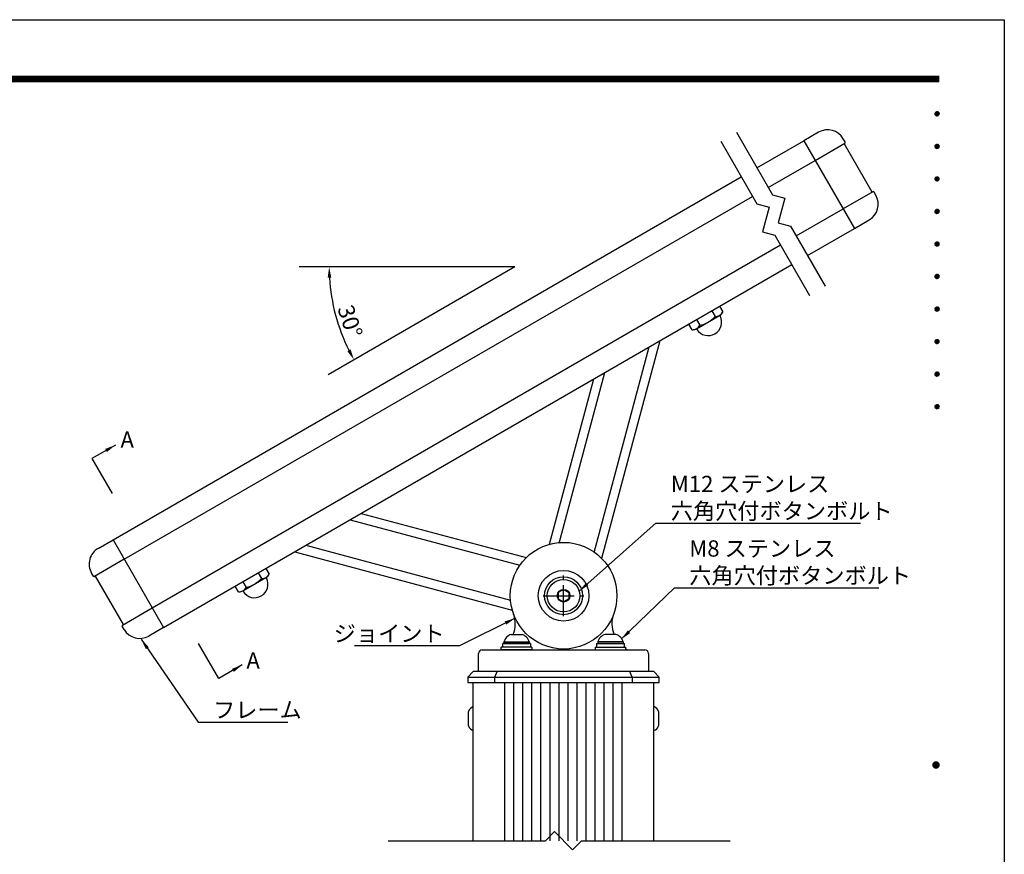
# Model space of a CAD drawing. Extents: x 0 to 8400, y 0 to 5940.
# Drawn here: x 4766 to 8400, y 2862 to 5940 of the extents above; entities that cross this region are included whole.
import ezdxf
from ezdxf.enums import TextEntityAlignment as Align

# ---------------------------------------------------------------- set-up
doc = ezdxf.new("R2010")
doc.units = 0
doc.header["$LTSCALE"] = 6
doc.linetypes.add('CENTER2', pattern=[28.575, 19.05, -3.175, 3.175, -3.175])
doc.layers.get('0').update_dxf_attribs({"linetype": 'CONTINUOUS'})
doc.layers.get('DEFPOINTS').update_dxf_attribs({"linetype": 'CONTINUOUS'})
for name, color, linetype in [('P001', 131, 'CONTINUOUS'), ('P006', 141, 'CONTINUOUS'), ('P901', 135, 'CONTINUOUS'), ('P906', 145, 'CONTINUOUS'), ('P_1CENTER', 2, 'CONTINUOUS'), ('P_2DIM', 6, 'CONTINUOUS'), ('P_3TEXT', 60, 'CONTINUOUS'), ('P_5DRAWFRAME', 104, 'CONTINUOUS')]:
    doc.layers.add(name, color=color, linetype=linetype)
doc.styles.add('BIGFONT', font='simplex.shx', dxfattribs={"bigfont": 'bigfont.shx'})
doc.dimstyles.new('DIMBIGFONT$2', dxfattribs={"dimscale": 20, "dimtxt": 3, "dimasz": 2, "dimexe": 1.5, "dimexo": 3, "dimgap": 0.75, "dimtad": 1, "dimdec": 1, "dimdsep": 46, "dimtxsty": 'BIGFONT', "dimsah": 1, "dimcen": 0, "dimclrt": 230, "dimadec": 1, "dimazin": 2, "dimtfac": 0.6, "dimtdec": 1, "dimtofl": 0, "dimtmove": 0, "dimatfit": 3, "dimfxl": 0, "dimtvp": 1, "dimtolj": 1, "dimarcsym": 0})
doc.dimstyles.new('DIMBIGFONT$7', dxfattribs={"dimscale": 20, "dimtxt": 3, "dimasz": 2, "dimexe": 1.5, "dimexo": 3, "dimgap": 0.75, "dimtad": 1, "dimdec": 1, "dimdsep": 46, "dimtxsty": 'BIGFONT', "dimsah": 1, "dimcen": 0, "dimclrt": 230, "dimadec": 1, "dimazin": 2, "dimtfac": 0.6, "dimtdec": 1, "dimtofl": 0, "dimtmove": 0, "dimatfit": 3, "dimfxl": 0, "dimtvp": 1, "dimtolj": 1, "dimarcsym": 0})

# ---------------------------------------------------------------- blocks, each defined once
blk = doc.blocks.new('DFP3')
at = {"color": 0}
for p, q in [((21.5, 286.6), (408, 286.6)), ((21.5, 286.55), (408, 286.55)), ((21.5, 286.5), (408, 286.5)), ((21.5, 286.45), (408, 286.45)), ((21.5, 286.4), (408, 286.4)), ((408, 286.35), (21.5, 286.35)), ((21.5, 286.3), (408, 286.3)), ((408, 286.25), (21.5, 286.25)), ((21.5, 286.2), (408, 286.2)), ((408, 286.15), (21.5, 286.15)), ((21.5, 286.1), (408, 286.1)), ((21.5, 286.05), (408, 286.05)), ((21.5, 286), (408, 286)), ((21.5, 285.95), (408, 285.95)), ((21.5, 285.9), (408, 285.9)), ((21.5, 285.85), (408, 285.85)), ((21.5, 285.8), (408, 285.8)), ((21.5, 285.75), (408, 285.75)), ((21.5, 285.7), (408, 285.7)), ((408, 285.65), (21.5, 285.65)), ((21.5, 285.6), (408, 285.6)), ((407.2, 279.65), (407.6, 280.05)), ((407.21, 279.73), (407.52, 280.04)), ((407.21, 279.58), (407.67, 280.04)), ((407.22, 279.53), (407.72, 280.03)), ((407.24, 279.48), (407.77, 280.01)), ((407.24, 279.82), (407.77, 279.29)), ((407.25, 279.84), (407.41, 280)), ((407.26, 279.43), (407.82, 279.99)), ((407.26, 279.87), (407.82, 279.31)), ((407.29, 279.39), (407.86, 279.96)), ((407.29, 279.91), (407.86, 279.34)), ((407.33, 279.94), (407.89, 279.38)), ((407.33, 279.36), (407.89, 279.92)), ((407.37, 279.98), (407.93, 279.42)), ((407.37, 279.32), (407.93, 279.88)), ((407.41, 280), (407.95, 279.46)), ((407.41, 279.3), (407.95, 279.84)), ((407.46, 280.03), (407.98, 279.51)), ((407.46, 279.27), (407.98, 279.79)), ((407.52, 280.04), (407.99, 279.57)), ((407.58, 280.05), (408, 279.63)), ((407.65, 280.05), (408, 279.7)), ((407.75, 280.02), (407.97, 279.8)), ((407.2, 279.65), (407.6, 279.25)), ((407.21, 279.72), (407.67, 279.26)), ((407.21, 279.57), (407.52, 279.26)), ((407.22, 279.77), (407.72, 279.27)), ((407.25, 279.46), (407.41, 279.3)), ((407.52, 279.26), (407.99, 279.73)), ((407.58, 279.25), (408, 279.67)), ((407.65, 279.25), (408, 279.6)), ((407.75, 279.28), (407.97, 279.5)), ((407.2, 273.65), (407.6, 274.05)), ((407.2, 273.65), (407.6, 273.25)), ((407.21, 273.73), (407.52, 274.04)), ((407.21, 273.58), (407.67, 274.04)), ((407.21, 273.72), (407.67, 273.26)), ((407.21, 273.57), (407.52, 273.26)), ((407.22, 273.53), (407.72, 274.03)), ((407.22, 273.77), (407.72, 273.27)), ((407.24, 273.48), (407.77, 274.01)), ((407.24, 273.82), (407.77, 273.29)), ((407.25, 273.84), (407.41, 274)), ((407.25, 273.46), (407.41, 273.3)), ((407.26, 273.43), (407.82, 273.99)), ((407.26, 273.87), (407.82, 273.31)), ((407.29, 273.39), (407.86, 273.96)), ((407.29, 273.91), (407.86, 273.34)), ((407.33, 273.94), (407.89, 273.38)), ((407.33, 273.36), (407.89, 273.92)), ((407.37, 273.98), (407.93, 273.42)), ((407.37, 273.32), (407.93, 273.88)), ((407.41, 274), (407.95, 273.46)), ((407.41, 273.3), (407.95, 273.84)), ((407.46, 274.03), (407.98, 273.51)), ((407.46, 273.27), (407.98, 273.79)), ((407.52, 274.04), (407.99, 273.57)), ((407.52, 273.26), (407.99, 273.73)), ((407.58, 274.05), (408, 273.63)), ((407.58, 273.25), (408, 273.67)), ((407.65, 274.05), (408, 273.7)), ((407.65, 273.25), (408, 273.6)), ((407.75, 274.02), (407.97, 273.8)), ((407.75, 273.28), (407.97, 273.5)), ((407.2, 267.65), (407.6, 268.05)), ((407.2, 267.65), (407.6, 267.25)), ((407.21, 267.73), (407.52, 268.04)), ((407.21, 267.58), (407.67, 268.04)), ((407.21, 267.72), (407.67, 267.26)), ((407.21, 267.57), (407.52, 267.26)), ((407.22, 267.53), (407.72, 268.03)), ((407.22, 267.77), (407.72, 267.27)), ((407.24, 267.48), (407.77, 268.01)), ((407.24, 267.82), (407.77, 267.29)), ((407.25, 267.84), (407.41, 268)), ((407.25, 267.46), (407.41, 267.3)), ((407.26, 267.43), (407.82, 267.99)), ((407.26, 267.87), (407.82, 267.31)), ((407.29, 267.39), (407.86, 267.96)), ((407.29, 267.91), (407.86, 267.34)), ((407.33, 267.94), (407.89, 267.38)), ((407.33, 267.36), (407.89, 267.92)), ((407.37, 267.98), (407.93, 267.42)), ((407.37, 267.32), (407.93, 267.88)), ((407.41, 268), (407.95, 267.46)), ((407.41, 267.3), (407.95, 267.84)), ((407.46, 268.03), (407.98, 267.51)), ((407.46, 267.27), (407.98, 267.79)), ((407.52, 268.04), (407.99, 267.57)), ((407.52, 267.26), (407.99, 267.73)), ((407.58, 268.05), (408, 267.63)), ((407.58, 267.25), (408, 267.67)), ((407.65, 268.05), (408, 267.7)), ((407.65, 267.25), (408, 267.6)), ((407.75, 268.02), (407.97, 267.8)), ((407.75, 267.28), (407.97, 267.5)), ((407.2, 261.65), (407.6, 262.05)), ((407.2, 261.65), (407.6, 261.25)), ((407.21, 261.73), (407.52, 262.04)), ((407.21, 261.58), (407.67, 262.04)), ((407.21, 261.72), (407.67, 261.26)), ((407.22, 261.53), (407.72, 262.03)), ((407.22, 261.77), (407.72, 261.27)), ((407.24, 261.48), (407.77, 262.01)), ((407.24, 261.82), (407.77, 261.29)), ((407.25, 261.84), (407.41, 262)), ((407.26, 261.43), (407.82, 261.99)), ((407.26, 261.87), (407.82, 261.31)), ((407.29, 261.39), (407.86, 261.96)), ((407.29, 261.91), (407.86, 261.34)), ((407.33, 261.94), (407.89, 261.38)), ((407.33, 261.36), (407.89, 261.92)), ((407.37, 261.98), (407.93, 261.42)), ((407.37, 261.32), (407.93, 261.88)), ((407.41, 262), (407.95, 261.46)), ((407.41, 261.3), (407.95, 261.84)), ((407.46, 262.03), (407.98, 261.51)), ((407.46, 261.27), (407.98, 261.79)), ((407.52, 262.04), (407.99, 261.57)), ((407.52, 261.26), (407.99, 261.73)), ((407.58, 262.05), (408, 261.63)), ((407.58, 261.25), (408, 261.67)), ((407.65, 262.05), (408, 261.7)), ((407.75, 262.02), (407.97, 261.8)), ((407.21, 261.57), (407.52, 261.26)), ((407.25, 261.46), (407.41, 261.3)), ((407.65, 261.25), (408, 261.6)), ((407.75, 261.28), (407.97, 261.5)), ((407.2, 255.65), (407.6, 256.05)), ((407.2, 255.65), (407.6, 255.25)), ((407.21, 255.73), (407.52, 256.04)), ((407.21, 255.58), (407.67, 256.04)), ((407.21, 255.72), (407.67, 255.26)), ((407.21, 255.57), (407.52, 255.26)), ((407.22, 255.53), (407.72, 256.03)), ((407.22, 255.77), (407.72, 255.27)), ((407.24, 255.48), (407.77, 256.01)), ((407.24, 255.82), (407.77, 255.29)), ((407.25, 255.84), (407.41, 256)), ((407.25, 255.46), (407.41, 255.3)), ((407.26, 255.43), (407.82, 255.99)), ((407.26, 255.87), (407.82, 255.31)), ((407.29, 255.39), (407.86, 255.96)), ((407.29, 255.91), (407.86, 255.34)), ((407.33, 255.94), (407.89, 255.38)), ((407.33, 255.36), (407.89, 255.92)), ((407.37, 255.98), (407.93, 255.42)), ((407.37, 255.32), (407.93, 255.88)), ((407.41, 256), (407.95, 255.46)), ((407.41, 255.3), (407.95, 255.84)), ((407.46, 256.03), (407.98, 255.51)), ((407.46, 255.27), (407.98, 255.79)), ((407.52, 256.04), (407.99, 255.57)), ((407.52, 255.26), (407.99, 255.73)), ((407.58, 256.05), (408, 255.63)), ((407.58, 255.25), (408, 255.67)), ((407.65, 256.05), (408, 255.7)), ((407.65, 255.25), (408, 255.6)), ((407.75, 256.02), (407.97, 255.8)), ((407.75, 255.28), (407.97, 255.5)), ((407.2, 249.65), (407.6, 250.05)), ((407.2, 249.65), (407.6, 249.25)), ((407.21, 249.73), (407.52, 250.04)), ((407.21, 249.58), (407.67, 250.04)), ((407.21, 249.72), (407.67, 249.26)), ((407.21, 249.57), (407.52, 249.26)), ((407.22, 249.53), (407.72, 250.03)), ((407.22, 249.77), (407.72, 249.27)), ((407.24, 249.48), (407.77, 250.01)), ((407.24, 249.82), (407.77, 249.29)), ((407.25, 249.84), (407.41, 250)), ((407.25, 249.46), (407.41, 249.3)), ((407.26, 249.43), (407.82, 249.99)), ((407.26, 249.87), (407.82, 249.31)), ((407.29, 249.39), (407.86, 249.96)), ((407.29, 249.91), (407.86, 249.34)), ((407.33, 249.94), (407.89, 249.38)), ((407.33, 249.36), (407.89, 249.92)), ((407.37, 249.98), (407.93, 249.42)), ((407.37, 249.32), (407.93, 249.88)), ((407.41, 250), (407.95, 249.46)), ((407.41, 249.3), (407.95, 249.84)), ((407.46, 250.03), (407.98, 249.51)), ((407.46, 249.27), (407.98, 249.79)), ((407.52, 250.04), (407.99, 249.57)), ((407.52, 249.26), (407.99, 249.73)), ((407.58, 250.05), (408, 249.63)), ((407.58, 249.25), (408, 249.67)), ((407.65, 250.05), (408, 249.7)), ((407.65, 249.25), (408, 249.6)), ((407.75, 250.02), (407.97, 249.8)), ((407.75, 249.28), (407.97, 249.5)), ((407.2, 243.65), (407.6, 244.05)), ((407.2, 243.65), (407.6, 243.25)), ((407.21, 243.73), (407.52, 244.04)), ((407.21, 243.58), (407.67, 244.04)), ((407.21, 243.72), (407.67, 243.26)), ((407.21, 243.57), (407.52, 243.26)), ((407.22, 243.53), (407.72, 244.03)), ((407.22, 243.77), (407.72, 243.27)), ((407.24, 243.48), (407.77, 244.01)), ((407.24, 243.82), (407.77, 243.29)), ((407.25, 243.84), (407.41, 244)), ((407.25, 243.46), (407.41, 243.3)), ((407.26, 243.43), (407.82, 243.99)), ((407.26, 243.87), (407.82, 243.31)), ((407.29, 243.39), (407.86, 243.96)), ((407.29, 243.91), (407.86, 243.34)), ((407.33, 243.94), (407.89, 243.38)), ((407.33, 243.36), (407.89, 243.92)), ((407.37, 243.98), (407.93, 243.42)), ((407.37, 243.32), (407.93, 243.88)), ((407.41, 244), (407.95, 243.46)), ((407.41, 243.3), (407.95, 243.84)), ((407.46, 244.03), (407.98, 243.51)), ((407.46, 243.27), (407.98, 243.79)), ((407.52, 244.04), (407.99, 243.57)), ((407.52, 243.26), (407.99, 243.73)), ((407.58, 244.05), (408, 243.63)), ((407.58, 243.25), (408, 243.67)), ((407.65, 244.05), (408, 243.7)), ((407.65, 243.25), (408, 243.6)), ((407.75, 244.02), (407.97, 243.8)), ((407.75, 243.28), (407.97, 243.5)), ((407.2, 237.65), (407.6, 238.05)), ((407.21, 237.73), (407.52, 238.04)), ((407.21, 237.58), (407.67, 238.04)), ((407.22, 237.53), (407.72, 238.03)), ((407.24, 237.48), (407.77, 238.01)), ((407.25, 237.84), (407.41, 238)), ((407.41, 238), (407.95, 237.46)), ((407.46, 238.03), (407.98, 237.51)), ((407.52, 238.04), (407.99, 237.57)), ((407.58, 238.05), (408, 237.63)), ((407.65, 238.05), (408, 237.7)), ((407.75, 238.02), (407.97, 237.8)), ((407.2, 237.65), (407.6, 237.25)), ((407.21, 237.72), (407.67, 237.26)), ((407.21, 237.57), (407.52, 237.26)), ((407.22, 237.77), (407.72, 237.27)), ((407.24, 237.82), (407.77, 237.29)), ((407.25, 237.46), (407.41, 237.3)), ((407.26, 237.43), (407.82, 237.99)), ((407.26, 237.87), (407.82, 237.31)), ((407.29, 237.39), (407.86, 237.96)), ((407.29, 237.91), (407.86, 237.34)), ((407.33, 237.94), (407.89, 237.38)), ((407.33, 237.36), (407.89, 237.92)), ((407.37, 237.98), (407.93, 237.42)), ((407.37, 237.32), (407.93, 237.88)), ((407.41, 237.3), (407.95, 237.84)), ((407.46, 237.27), (407.98, 237.79)), ((407.52, 237.26), (407.99, 237.73)), ((407.58, 237.25), (408, 237.67)), ((407.65, 237.25), (408, 237.6)), ((407.75, 237.28), (407.97, 237.5)), ((407.2, 231.65), (407.6, 232.05)), ((407.2, 231.65), (407.6, 231.25)), ((407.21, 231.73), (407.52, 232.04)), ((407.21, 231.58), (407.67, 232.04)), ((407.21, 231.72), (407.67, 231.26)), ((407.21, 231.57), (407.52, 231.26)), ((407.22, 231.53), (407.72, 232.03)), ((407.22, 231.77), (407.72, 231.27)), ((407.24, 231.48), (407.77, 232.01)), ((407.24, 231.82), (407.77, 231.29)), ((407.25, 231.84), (407.41, 232)), ((407.25, 231.46), (407.41, 231.3)), ((407.26, 231.43), (407.82, 231.99)), ((407.26, 231.87), (407.82, 231.31)), ((407.29, 231.39), (407.86, 231.96)), ((407.29, 231.91), (407.86, 231.34)), ((407.33, 231.94), (407.89, 231.38)), ((407.33, 231.36), (407.89, 231.92)), ((407.37, 231.98), (407.93, 231.42)), ((407.37, 231.32), (407.93, 231.88)), ((407.41, 232), (407.95, 231.46)), ((407.41, 231.3), (407.95, 231.84)), ((407.46, 232.03), (407.98, 231.51)), ((407.46, 231.27), (407.98, 231.79)), ((407.52, 232.04), (407.99, 231.57)), ((407.52, 231.26), (407.99, 231.73)), ((407.58, 232.05), (408, 231.63)), ((407.58, 231.25), (408, 231.67)), ((407.65, 232.05), (408, 231.7)), ((407.65, 231.25), (408, 231.6)), ((407.75, 232.02), (407.97, 231.8)), ((407.75, 231.28), (407.97, 231.5)), ((407.2, 225.65), (407.6, 226.05)), ((407.2, 225.65), (407.6, 225.25)), ((407.21, 225.73), (407.52, 226.04)), ((407.21, 225.58), (407.67, 226.04)), ((407.21, 225.72), (407.67, 225.26)), ((407.21, 225.57), (407.52, 225.26)), ((407.22, 225.53), (407.72, 226.03)), ((407.22, 225.77), (407.72, 225.27)), ((407.24, 225.48), (407.77, 226.01)), ((407.24, 225.82), (407.77, 225.29)), ((407.25, 225.84), (407.41, 226)), ((407.25, 225.46), (407.41, 225.3)), ((407.26, 225.43), (407.82, 225.99)), ((407.26, 225.87), (407.82, 225.31)), ((407.29, 225.39), (407.86, 225.96)), ((407.29, 225.91), (407.86, 225.34)), ((407.33, 225.94), (407.89, 225.38)), ((407.33, 225.36), (407.89, 225.92)), ((407.37, 225.98), (407.93, 225.42)), ((407.37, 225.32), (407.93, 225.88)), ((407.41, 226), (407.95, 225.46)), ((407.41, 225.3), (407.95, 225.84)), ((407.46, 226.03), (407.98, 225.51)), ((407.46, 225.27), (407.98, 225.79)), ((407.52, 226.04), (407.99, 225.57)), ((407.52, 225.26), (407.99, 225.73)), ((407.58, 226.05), (408, 225.63)), ((407.58, 225.25), (408, 225.67)), ((407.65, 226.05), (408, 225.7)), ((407.65, 225.25), (408, 225.6)), ((407.75, 226.02), (407.97, 225.8)), ((407.75, 225.28), (407.97, 225.5)), ((406.8, 159.55), (407.4, 160.15)), ((406.8, 159.48), (407.47, 160.15)), ((406.8, 159.63), (407.32, 160.15)), ((406.81, 159.42), (407.53, 160.14)), ((406.82, 159.71), (407.24, 160.13)), ((406.83, 159.37), (407.58, 160.12)), ((406.85, 159.32), (407.63, 160.1)), ((406.87, 159.27), (407.68, 160.08)), ((406.87, 159.83), (407.12, 160.08)), ((406.9, 159.22), (407.73, 160.05)), ((406.9, 159.88), (407.73, 159.05)), ((406.93, 159.18), (407.77, 160.02)), ((406.93, 159.92), (407.77, 159.08)), ((406.96, 159.14), (407.81, 159.99)), ((406.96, 159.96), (407.81, 159.11)), ((406.99, 159.99), (407.84, 159.14)), ((406.99, 159.11), (407.84, 159.96)), ((407.03, 160.02), (407.87, 159.18)), ((407.03, 159.08), (407.87, 159.92)), ((407.07, 160.05), (407.9, 159.22)), ((407.07, 159.05), (407.9, 159.88)), ((407.12, 160.08), (407.93, 159.27)), ((407.17, 160.1), (407.95, 159.32)), ((407.22, 160.12), (407.97, 159.37)), ((407.27, 160.14), (407.99, 159.42)), ((407.33, 160.15), (408, 159.48)), ((407.4, 160.15), (408, 159.55)), ((407.48, 160.14), (407.99, 159.63)), ((407.57, 160.13), (407.98, 159.72)), ((407.69, 160.08), (407.93, 159.84)), ((406.8, 159.62), (407.47, 158.95)), ((406.8, 159.55), (407.4, 158.95)), ((406.8, 159.47), (407.32, 158.95)), ((406.81, 159.68), (407.53, 158.96)), ((406.82, 159.39), (407.24, 158.97)), ((406.83, 159.73), (407.58, 158.98)), ((406.85, 159.78), (407.63, 159)), ((406.87, 159.83), (407.68, 159.02)), ((406.87, 159.27), (407.12, 159.02)), ((407.12, 159.02), (407.93, 159.83)), ((407.17, 159), (407.95, 159.78)), ((407.22, 158.98), (407.97, 159.73)), ((407.27, 158.96), (407.99, 159.68)), ((407.33, 158.95), (408, 159.62)), ((407.4, 158.95), (408, 159.55)), ((407.48, 158.96), (407.99, 159.47)), ((407.57, 158.97), (407.98, 159.38)), ((407.69, 159.02), (407.93, 159.26))]:
    blk.add_line(p, q, dxfattribs=at)
at = {"layer": 'DEFPOINTS', "color": 0}
for p, q in [((0, 297), (420, 297)), ((420, 297), (420, 0))]:
    blk.add_line(p, q, dxfattribs=at)
at = {"color": 83, "style": 'BIGFONT'}
for tag, height, p in [('PROJECT1', 4, (283.38, 25.6)), ('DATE', 3, (344.68, 25.84)), ('SCALE', 3, (379.68, 25.84)), ('PROJECT2', 4, (284.2, 17.84)), ('PROJECT3', 4, (284.2, 10.57)), ('DWGNO', 3, (358.68, 10.57))]:
    blk.add_attdef(tag, text='', height=height, dxfattribs=at).set_placement(p, align=Align.BOTTOM_CENTER)
at = {"color": 83, "ltscale": 0.5, "style": 'BIGFONT', "flags": 8}
for tag, p in [('REV04', (26.47, 27.61)), ('REV03', (26.47, 21.7)), ('REV02', (26.47, 15.58)), ('REV01', (26.47, 10.33))]:
    blk.add_attdef(tag, text='', height=2, dxfattribs=at).set_placement(p, align=Align.BOTTOM_LEFT)
for tag, p in [('REVD4', (80.98, 27.61)), ('R4D', (92.67, 27.61)), ('R4C', (101.8, 27.61)), ('R4A', (110.92, 27.61)), ('REVD3', (80.98, 21.7)), ('R3D', (92.67, 21.7)), ('R3C', (101.8, 21.7)), ('R3A', (110.92, 21.7)), ('REVD2', (80.98, 15.58)), ('R2D', (92.67, 15.58)), ('R2C', (101.8, 15.58)), ('R2A', (110.92, 15.58)), ('REVD1', (80.98, 10.33)), ('R1D', (92.67, 10.33)), ('R1C', (101.8, 10.33)), ('R1A', (110.92, 10.33))]:
    blk.add_attdef(tag, text='', height=2, dxfattribs=at).set_placement(p, align=Align.BOTTOM_CENTER)
blk = doc.blocks.new('*D13')
at = {"layer": 'DEFPOINTS', "color": 0}
for p in [(5797.6, 5028.2), (6594.1, 5028.2), (6594.1, 5028.2), (5918.9, 4909.1), (5904.3, 4630)]:
    blk.add_point(p, dxfattribs=at)
at = {"layer": 'P_2DIM', "color": 0, "lineweight": -2}
blk.add_arc((6594.1, 5028.2), 685.6, 183.3432, 206.6568, dxfattribs=at)
at = {"layer": 'P_2DIM', "color": 0}
for points in [[(5903, 4988), (5916.3, 4988.4), (5908.5, 5028.2)], [(5987.3, 4723.8), (5975.5, 4717.4), (6000.4, 4685.4)]]:
    blk.add_solid(points, dxfattribs=at)
at = {"layer": 'P_2DIM', "color": 230, "insert": (5985.8, 4827.5), "char_height": 60, "attachment_point": 5, "rotation": 288.262, "style": 'BIGFONT'}
blk.add_mtext('\\A1;30°', dxfattribs=at)

msp = doc.modelspace()

# ---------------------------------------------------------------- linework, layer by layer
at = {"layer": 'P001'}
for p, q in [((7129.04, 4755.79), (6913.95, 3953.07)), ((6884.09, 4614.37), (6720.77, 4004.83)), ((6026.3, 4119.12), (6635.84, 3955.8)), ((5781.35, 3977.7), (6584.08, 3762.61)), ((6460.2, 3535.36), (6460.2, 3602.03)), ((6473.53, 3615.36), (7073.53, 3615.36)), ((6540.2, 3615.36), (6543.53, 3618.69)), ((7006.87, 3615.36), (7003.53, 3618.69)), ((7086.87, 3602.03), (7086.87, 3535.36)), ((6420.2, 3515.38), (6440.2, 3535.38)), ((6528.48, 3535.38), (6440.2, 3535.38)), ((7086.87, 3535.36), (6460.2, 3535.36)), ((7086.87, 3535.36), (6460.2, 3535.36)), ((7086.87, 3535.32), (6460.2, 3535.32)), ((7086.87, 3535.32), (6460.2, 3535.32)), ((7086.87, 3535.32), (6460.2, 3535.32)), ((7086.87, 3535.32), (6460.2, 3535.32)), ((7086.87, 3535.29), (6460.2, 3535.29)), ((7086.87, 3535.29), (6460.2, 3535.29)), ((7086.87, 3535.29), (6460.2, 3535.29)), ((7080.2, 3535.36), (6466.87, 3535.36)), ((7080.2, 3535.36), (6466.87, 3535.36)), ((7080.2, 3535.36), (6466.87, 3535.36)), ((7080.2, 3535.32), (6466.87, 3535.32)), ((7080.2, 3535.32), (6466.87, 3535.32)), ((7080.2, 3535.32), (6466.87, 3535.32)), ((7080.2, 3535.29), (6466.87, 3535.29)), ((7080.2, 3535.29), (6466.87, 3535.29)), ((6520.2, 3515.38), (6528.48, 3535.38)), ((7018.58, 3535.38), (6528.48, 3535.38)), ((7026.87, 3515.38), (7018.58, 3535.38)), ((7106.87, 3535.38), (7018.58, 3535.38)), ((7106.87, 3535.38), (7126.87, 3515.38)), ((6420.2, 3515.38), (6520.2, 3515.38)), ((6420.2, 3515.38), (6420.2, 3495.38)), ((6420.2, 3495.38), (6520.2, 3495.38)), ((6440.2, 2911.77, -17.01), (6440.2, 3495.38)), ((6520.2, 3515.38), (7026.87, 3515.38)), ((6520.2, 3495.38), (6520.2, 3515.38)), ((6520.2, 3495.38), (7026.87, 3495.38)), ((6556.87, 2911.77, -17.01), (6556.87, 3495.38)), ((6990.2, 2911.77, -17.01), (6990.2, 3495.38)), ((7026.87, 3515.38), (7026.87, 3495.38)), ((7026.87, 3515.38), (7126.87, 3515.38)), ((7026.87, 3495.38), (7126.87, 3495.38)), ((7106.87, 2911.77, -17.01), (7106.87, 3495.38)), ((7126.87, 3495.38), (7126.87, 3515.38)), ((6422.87, 3335.38), (6422.87, 3388.71)), ((7124.2, 3388.71), (7124.2, 3335.38))]:
    msp.add_line(p, q, dxfattribs=at)
for radius in [196.67, 93.33]:
    msp.add_circle((6773.53, 3815.38), radius, dxfattribs=at)
for centre, radius, start, end in [((6495.45, 3712.03), 100, 336.8354, 20.38697), ((7051.62, 3712.03), 100, 159.61303, 203.1646), ((6473.53, 3602.03), 13.33, 90, 180), ((7073.53, 3602.03), 13.33, 0, 90), ((6452.2, 3377.2), 31.51, 112.38436, 158.57375), ((7094.87, 3377.2), 31.51, 21.42625, 67.61564), ((6452.2, 3346.89), 31.51, 201.42625, 247.61564), ((7094.87, 3346.89), 31.51, 292.38436, 338.57375)]:
    msp.add_arc(centre, radius, start, end, dxfattribs=at)
at = {"layer": 'P006'}
for p, q in [((7714.8, 5525.06), (7659.95, 5493.4)), ((7487.08, 5393.59), (7659.95, 5493.4)), ((7659.95, 5493.4), (7846.62, 5170.08)), ((7659.95, 5493.4), (7846.62, 5170.08)), ((7812.53, 5489.12), (7805.87, 5500.66)), ((7701.62, 5421.23), (7811.31, 5484.56)), ((7911.76, 5303.92), (7808.43, 5482.9)), ((7528.75, 5321.42), (7701.62, 5421.23)), ((5110.94, 4021.73), (7429.35, 5360.26)), ((7914.65, 5305.58), (7804.95, 5242.25)), ((5152.61, 3949.56), (7471.01, 5288.09)), ((7925.87, 5292.82), (7919.2, 5304.36)), ((7632.08, 5142.44), (7804.95, 5242.25)), ((7846.62, 5170.08), (7901.46, 5201.75)), ((7673.75, 5070.28), (7846.62, 5170.08)), ((7673.75, 5070.28), (7846.62, 5170.08)), ((5255.94, 3770.58), (7574.35, 5109.11)), ((5297.61, 3698.41), (7616.01, 5036.94)), ((5297.61, 3698.41), (7616.01, 5036.94)), ((5056.1, 3990.06), (5110.94, 4021.73)), ((5110.94, 4021.73), (5297.61, 3698.41)), ((5110.94, 4021.73), (5297.61, 3698.41)), ((5152.61, 3949.56), (5042.92, 3886.23)), ((5038.36, 3887.45), (5031.7, 3898.99)), ((5149.14, 3708.92), (5045.8, 3887.89)), ((5146.25, 3707.25), (5255.94, 3770.58)), ((5151.7, 3691.15), (5145.03, 3702.7)), ((5297.61, 3698.41), (5242.76, 3666.75))]:
    msp.add_line(p, q, dxfattribs=at)
for centre, radius, start, end in [((7748.13, 5467.33), 66.67, 30, 120), ((7809.65, 5487.45), 3.33, 300, 30), ((7916.31, 5302.7), 3.33, 30, 120), ((7868.13, 5259.48), 66.67, 300, 30), ((5089.43, 3932.33), 66.67, 120, 210), ((5041.25, 3889.11), 3.33, 210, 300), ((5147.92, 3704.36), 3.33, 120, 210), ((5209.43, 3724.48), 66.67, 210, 300)]:
    msp.add_arc(centre, radius, start, end, dxfattribs=at)
at = {"layer": 'P901'}
for p, q in [((7349.02, 4882.8), (7361.02, 4862.01)), ((7264.02, 4833.72), (7276.02, 4812.94)), ((7264.52, 4800.14), (7349.52, 4849.21)), ((7320.69, 4866.44), (7332.69, 4845.65)), ((7247.69, 4796.58), (7235.69, 4817.36)), ((7088.22, 4732.22), (6884.9, 3973.41)), ((6924.92, 4637.94), (6756.11, 4007.92)), ((5985.48, 4095.55), (6612.07, 3927.66)), ((5822.18, 4001.27), (6577.56, 3798.87)), ((5646.37, 3899.77), (5658.37, 3878.99)), ((5674.71, 3916.13), (5686.71, 3895.34)), ((5589.71, 3867.06), (5601.71, 3846.27)), ((5590.21, 3833.47), (5675.21, 3882.55)), ((5573.37, 3829.91), (5561.37, 3850.7)), ((6773.53, 3838.47), (6753.53, 3826.92)), ((6753.53, 3826.92), (6753.53, 3803.83)), ((6773.53, 3838.47), (6793.53, 3826.92)), ((6793.53, 3826.92), (6793.53, 3803.83)), ((6753.53, 3803.83), (6773.53, 3792.28)), ((6793.53, 3803.83), (6773.53, 3792.28)), ((6580.2, 3672.69), (6620.2, 3672.69)), ((6966.87, 3672.69), (6926.87, 3672.69)), ((6651.53, 3639.36), (6548.87, 3639.36)), ((6548.87, 3626.03), (6548.87, 3639.36)), ((6553.53, 3644.69), (6646.87, 3644.69)), ((6553.53, 3644.69), (6553.53, 3639.36)), ((6553.53, 3639.36), (6646.87, 3639.36)), ((6646.87, 3644.69), (6646.87, 3639.36)), ((6651.53, 3639.36), (6651.53, 3626.03)), ((6895.53, 3639.36), (6895.53, 3626.03)), ((6895.53, 3639.36), (6998.2, 3639.36)), ((6900.2, 3644.69), (6900.2, 3639.36)), ((6993.53, 3644.69), (6900.2, 3644.69)), ((6993.53, 3639.36), (6900.2, 3639.36)), ((6993.53, 3644.69), (6993.53, 3639.36)), ((6998.2, 3626.03), (6998.2, 3639.36)), ((6656.87, 3626.03), (6543.53, 3626.03)), ((6543.53, 3615.36), (6543.53, 3626.03)), ((6656.87, 3615.36), (6543.53, 3615.36)), ((6656.87, 3626.03), (6656.87, 3615.36)), ((6890.2, 3626.03), (6890.2, 3615.36)), ((6890.2, 3626.03), (7003.53, 3626.03)), ((6890.2, 3615.36), (7003.53, 3615.36)), ((7003.53, 3615.36), (7003.53, 3626.03))]:
    msp.add_line(p, q, dxfattribs=at)
for radius in [70, 60, 23.33]:
    msp.add_circle((6773.53, 3815.38), radius, dxfattribs=at)
for centre, radius, start, end in [((7307.02, 4824.68), 50, 213.28079, 26.71921), ((7255.52, 4913.89), 103.01, 281.48256, 318.51744), ((7335.65, 4873.25), 27.75, 263.88464, 336.11536), ((7354.66, 4848.66), 3.33, 127.71106, 206.71921), ((7335.65, 4873.25), 27.75, 307.71106, 336.11536), ((7250.65, 4824.17), 27.75, 263.88464, 336.11536), ((7250.65, 4824.17), 27.75, 263.88464, 292.28894), ((7262.44, 4795.41), 3.33, 33.28079, 112.28894), ((5661.33, 3906.58), 27.75, 263.88464, 336.11536), ((5661.33, 3906.58), 27.75, 307.71106, 336.11536), ((5632.71, 3858.01), 50, 213.28079, 26.71921), ((5581.2, 3947.22), 103.01, 281.48256, 318.51744), ((5680.35, 3881.99), 3.33, 127.71106, 206.71921), ((5576.33, 3857.51), 27.75, 263.88464, 336.11536), ((5576.33, 3857.51), 27.75, 263.88464, 292.28894), ((5588.12, 3828.74), 3.33, 33.28079, 112.28894), ((6592.22, 3634.54), 40, 107.49385, 165.30052), ((6608.17, 3634.54), 40, 14.69948, 72.50615), ((6938.89, 3634.54), 40, 107.49385, 165.30052), ((6954.84, 3634.54), 40, 14.69948, 72.50615)]:
    msp.add_arc(centre, radius, start, end, dxfattribs=at)
at = {"layer": 'P906'}
for p, q in [((6590.2, 2911.77), (6590.2, 3495.38)), ((6623.33, 2911.77), (6623.33, 3495.38)), ((6656.87, 2911.77), (6656.87, 3495.38)), ((6690.2, 2911.77), (6690.2, 3495.38)), ((6723.53, 2911.77), (6723.53, 3495.38)), ((6756.87, 2911.77), (6756.87, 3495.38)), ((6790.2, 2911.77), (6790.2, 3495.38)), ((6823.53, 2911.77), (6823.53, 3495.38)), ((6856.87, 2911.77), (6856.87, 3495.38)), ((6890.2, 2911.77), (6890.2, 3495.38)), ((6923.53, 2911.77), (6923.53, 3495.38)), ((6956.87, 2911.77), (6956.87, 3495.38))]:
    msp.add_line(p, q, dxfattribs=at)
at = {"layer": 'P_1CENTER', "linetype": 'Continuous'}
for p, q in [((7411.37, 5524.73), (7544.82, 5293.58)), ((7353.63, 5491.39), (7487.09, 5260.24)), ((7544.82, 5293.58), (7590.36, 5281.38)), ((7590.36, 5281.38), (7565.96, 5190.31)), ((7487.09, 5260.24), (7532.62, 5248.04)), ((7532.62, 5248.04), (7508.22, 5156.98)), ((7565.96, 5190.31), (7611.49, 5178.11)), ((7611.49, 5178.11), (7739.41, 4956.54)), ((7508.22, 5156.98), (7553.76, 5144.77)), ((7553.76, 5144.77), (7681.68, 4923.2)), ((6706.87, 2911.77), (6740.2, 2945.1)), ((6740.2, 2945.1), (6806.87, 2878.44)), ((6126.66, 2911.77), (6706.87, 2911.77)), ((6806.87, 2878.44), (6840.2, 2911.77)), ((6840.2, 2911.77), (7388.5, 2911.77))]:
    msp.add_line(p, q, dxfattribs=at)
at = {"layer": 'P_1CENTER', "linetype": 'CENTER2'}
for p, q in [((6773.53, 3740.38), (6773.53, 3890.38)), ((6698.53, 3815.38), (6848.53, 3815.38))]:
    msp.add_line(p, q, dxfattribs=at)
at = {"layer": 'P_2DIM'}
for p, q in [((6594.12, 5028.2), (5797.63, 5028.2)), ((6594.12, 5028.2), (5904.34, 4629.96)), ((5033.09, 4321.05), (5107.47, 4192.22)), ((5501.32, 3510.05), (5426.94, 3638.88))]:
    msp.add_line(p, q, dxfattribs=at)

# ---------------------------------------------------------------- block references
at = {"layer": 'P_5DRAWFRAME', "xscale": 20, "yscale": 20, "zscale": 20}
msp.add_blockref('DFP3', (0, 0), dxfattribs=at)

# ---------------------------------------------------------------- texts
at = {"layer": 'P_3TEXT', "char_height": 60, "style": 'BIGFONT'}
for s, insert, attachment_point in [('A', (5138.35, 4421.17), 1), ('{\\C230;M12 ステンレス\\P六角穴付ボタンボルト}', (7169.19, 4097.63), 7), ('{\\C230;M8 ステンレス\\P六角穴付ボタンボルト}', (7237.44, 3859.57), 7), ('{\\C230;ジョイント}', (6334.6, 3675.67), 6), ('A', (5603.01, 3606.3), 1), ('{\\C230;フレーム}', (5479.96, 3364.21), 7)]:
    msp.add_mtext(s, dxfattribs=dict(at, insert=insert, attachment_point=attachment_point))

# ---------------------------------------------------------------- dimensions: what is measured, and where the dimension line sits
at = {"layer": 'P_2DIM'}
dim = msp.add_angular_dim_2l(base=(5918.92, 4909.15), line1=((6594.12, 5028.2), (5904.34, 4629.96)), line2=((6594.12, 5028.2), (5797.63, 5028.2)), dimstyle='DIMBIGFONT$2', dxfattribs=at)
dim.commit()
dim.dimension.update_dxf_attribs({"geometry": '*D13', "text_midpoint": (5943.04, 4813.36), "dimtype": 162})

# ---------------------------------------------------------------- leaders
for points in [[(5119.73, 4371.08), (5033.09, 4321.05)], [(5587.97, 3560.07), (5501.32, 3510.05)]]:
    msp.add_leader(points, dimstyle='DIMBIGFONT$7', dxfattribs=at)
at = {"layer": 'P_2DIM', "annotation_type": 0, "has_hookline": 1}
for points, hookline_direction, text_width in [([(6831.12, 3832.22), (7114.19, 4082.63), (7154.19, 4082.63)], 0, 700), ([(6986.51, 3654.73), (7182.44, 3844.57), (7222.44, 3844.57)], 0, 700), ([(6595.17, 3732.53), (6389.6, 3630.67), (6349.6, 3630.67)], 1, 332), ([(5214.81, 3654.82), (5424.96, 3349.21), (5464.96, 3349.21)], 0, 276.11)]:
    msp.add_leader(points, dimstyle='DIMBIGFONT$7', dxfattribs=dict(at, hookline_direction=hookline_direction, text_width=text_width))

doc.saveas('drawing.dxf')
